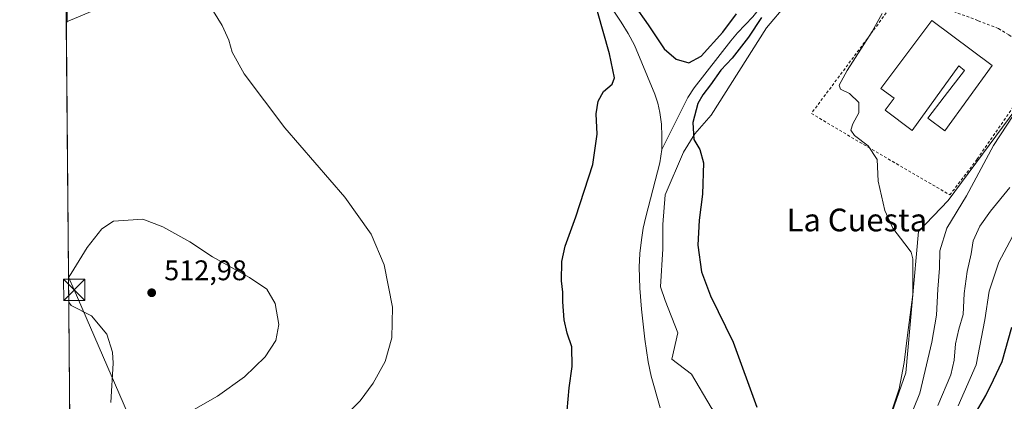
# Model space of a CAD drawing. Units: metres. Extents: x 559812 to 563275, y 4714810 to 4717153.
# Drawn here: x 559812 to 560160, y 4715079 to 4715213 of the extents above; entities that cross this region are included whole.
import ezdxf
from ezdxf.enums import TextEntityAlignment as Align

# ---------------------------------------------------------------- set-up
doc = ezdxf.new("R2010")
doc.units = ezdxf.units.M
doc.header["$MEASUREMENT"] = 0
doc.linetypes.add('DGN Style 2', pattern=[1.648017, 0.98881, -0.659207])
doc.linetypes.add('DGN Style 5', pattern=[1.153612, 0.494405, -0.659207])
for name, color, linetype, lineweight in [('Arbolado forestal CxS', 92, 'Continuous', 0), ('Comarca CxS', 21, 'Continuous', 0), ('Comunidad Autónoma CxS', 142, 'Continuous', 0), ('Corriente natural lineal', 142, 'Continuous', 13), ('Cultivos herbáceos CxS', 92, 'Continuous', 0), ('Curva de nivel maestra', 30, 'Continuous', 30), ('Curva de nivel normal', 30, 'Continuous', 0), ('Curva de nivel normal depresión', 30, 'DGN Style 5', 0), ('Edificación', 1, 'Continuous', 13), ('Edificación Cxs', 1, 'Continuous', 13), ('Municipio CxS', 4, 'Continuous', 0), ('Provincia CxS', 1, 'Continuous', 0), ('Punto de cota en terreno', 7, 'Continuous', 0), ('Rótulo de punto de cota en terreno', 7, 'Continuous', 0), ('Tendido', 6, 'Continuous', 0), ('Texto cartográfico', 7, 'Continuous', 0), ('Torre de tendido puntual', 7, 'Continuous', 0), ('Valla', 7, 'DGN Style 2', 0)]:
    doc.layers.add(name, color=color, linetype=linetype, lineweight=lineweight)
doc.styles.add('Style-Arial', font='txt')

# ---------------------------------------------------------------- blocks, each defined once
blk = doc.blocks.new('*U11')
at = {"layer": 'Cultivos herbáceos CxS', "color": 92, "linetype": 'Continuous', "lineweight": 0}
for points in [[(560097.1575, 4715236.0317, 501.6115), (560075.6457, 4715210.4562, 500.7903), (560056.1608, 4715179.6091, 500.288), (560050.4799, 4715173.1131, 499.819), (560046.4211, 4715166.6205, 499.2428), (560039.9245, 4715151.6007, 498.1325), (560039.1137, 4715141.0497, 498.6138), (560039.1137, 4715132.5257, 498.5824), (560038.3027, 4715119.1277, 498.4891), (560039.9247, 4715114.2575, 498.4387), (560044.3897, 4715102.8912, 498.4799), (560042.3617, 4715093.5561, 498.1969), (560049.2639, 4715088.2806, 498.297), (560056.1615, 4715076.5085, 498.362)], [(559832.0345, 4714850.27, 498.4483), (559821.4725, 4716078.0321, 552.4721)]]:
    blk.add_polyline3d(points, dxfattribs=at)
blk = doc.blocks.new('5PATER')
at = {"layer": 'Punto de cota en terreno', "linetype": 'Continuous', "lineweight": 0}
h = blk.add_hatch(color=51, dxfattribs=at)
edge = h.paths.add_edge_path()
edge.add_ellipse((0, 0), major_axis=(-0.11, -0.111), ratio=0.999422, start_angle=0, end_angle=360)
blk = doc.blocks.new('5TTEND')
at = {"layer": 'Curva de nivel normal depresión', "color": 7, "linetype": 'Continuous', "lineweight": 0}
for p, q in [((-0.375, 0.3754), (0.375, -0.3746)), ((0.372, 0.3784), (-0.372, -0.3776))]:
    blk.add_line(p, q, dxfattribs=at)
at = {"layer": 'Curva de nivel normal depresión', "color": 7, "linetype": 'Continuous', "lineweight": 0, "flags": 128}
blk.add_lwpolyline([(-0.375, -0.3746), (0.375, -0.3746), (0.375, 0.3754), (-0.375, 0.3754), (-0.372, -0.3776)], dxfattribs=at)

msp = doc.modelspace()

# ---------------------------------------------------------------- linework, layer by layer
at = {"layer": 'Arbolado forestal CxS', "color": 92, "linetype": 'Continuous', "lineweight": 0}
for points in [[(560196.4773, 4715203.7547, 510.4893), (560191.7345, 4715192.5973, 510.3383), (560171.0335, 4715191.7863, 509.273), (560139.7811, 4715149.5729, 507.9141), (560129.2257, 4715138.6119, 505.8751), (560124.7615, 4715088.6859, 505.5794), (560112.5841, 4715053.7757, 505.0173), (560105.2771, 4715040.3819, 504.5406)], [(560179.6471, 4714997.3357, 539.8847), (560151.9051, 4715008.4273, 530.4507), (560132.5393, 4715014.1625, 520.785), (560112.8423, 4715025.6069, 510.4178), (560105.2771, 4715040.3819, 504.5406), (560112.5841, 4715053.7757, 505.0173), (560124.7615, 4715088.6859, 505.5794), (560129.2257, 4715138.6119, 505.8751), (560139.7811, 4715149.5729, 507.9141), (560171.0335, 4715191.7863, 509.273)]]:
    msp.add_polyline3d(points, dxfattribs=at)
at = {"layer": 'Comarca CxS', "color": 21, "linetype": 'Continuous', "lineweight": 0, "flags": 128}
msp.add_lwpolyline([(562212.6856, 4714831.0367), (559832.38, 4714810.11), (559812.48, 4717123.35), (559879.1995, 4717123.9375), (560407.9196, 4717128.5936), (560754.711, 4717131.6475), (561329.1752, 4717136.7064), (563230.51, 4717153.45), (563251.55, 4714840.17)], close=True, dxfattribs=at)
at = {"layer": 'Comunidad Autónoma CxS', "color": 142, "linetype": 'Continuous', "lineweight": 0, "flags": 128}
msp.add_lwpolyline([(562212.6856, 4714831.0367), (559832.38, 4714810.11), (559812.48, 4717123.35), (559879.1995, 4717123.9375), (560407.9196, 4717128.5936), (560754.711, 4717131.6475), (561329.1752, 4717136.7064), (563230.51, 4717153.45), (563251.55, 4714840.17)], close=True, dxfattribs=at)
at = {"layer": 'Corriente natural lineal', "color": 142, "linetype": 'Continuous', "lineweight": 13}
for points in [[(559828.918, 4715212.5492, 506.0234), (559828.9201, 4715212.5501, 506.0234), (559838.2901, 4715216.5301, 505.7474), (559853.2601, 4715224.7701, 505.1106), (559860.1701, 4715227.9301, 504.8339), (559866.8401, 4715231.3401, 504.4628), (559900.5701, 4715243.8501, 503.5279), (559918.8501, 4715251.0001, 503.0003), (559936.9901, 4715258.4601, 502.2213), (559954.3301, 4715265.8001, 501.382), (559959.6301, 4715268.1901, 501.1054), (559972.8801, 4715273.3301, 500.553)], [(559972.8801, 4715273.3301, 500.553), (559977.0501, 4715266.4401, 500.101), (559979.7701, 4715263.0801, 500.3133), (559982.3101, 4715260.6701, 500.1755), (559985.0201, 4715258.4801, 500.1024), (559995.6901, 4715250.7101, 499.9312), (559998.7801, 4715248.0901, 499.8612), (560002.4201, 4715244.0601, 499.8626), (560010.6201, 4715233.2601, 499.8834), (560015.2701, 4715227.6001, 499.6127), (560019.4201, 4715220.0301, 499.6377), (560024.4901, 4715212.4901, 499.2288), (560026.9601, 4715208.4901, 499.176), (560029.1501, 4715204.3301, 499.2378), (560036.3501, 4715187.1301, 497.9862), (560037.3701, 4715183.9301, 497.9579), (560038.0701, 4715180.6201, 498.2218), (560038.6501, 4715176.4601, 498.4622), (560038.8401, 4715172.3001, 498.4083), (560038.7501, 4715167.5601, 498.6447)], [(560088.9625, 4715241.4485, 501.0207), (560088.4601, 4715240.7501, 500.9785), (560083.0301, 4715230.0301, 499.713), (560081.3901, 4715227.5401, 499.5202), (560070.8301, 4715214.3501, 499.4329), (560065.5301, 4715208.7301, 499.1881), (560063.1501, 4715205.9501, 499.2871), (560050.1701, 4715189.3401, 499.1705), (560048.0201, 4715185.9301, 498.7786), (560038.7501, 4715167.5601, 498.6447)], [(560038.7501, 4715167.5601, 498.6447), (560038.0701, 4715162.8601, 498.5939), (560033.1601, 4715143.7701, 497.799), (560032.2801, 4715139.7601, 497.8486), (560031.5901, 4715135.6901, 497.9538), (560031.0001, 4715130.8801, 497.918), (560030.8201, 4715126.0601, 497.9166), (560031.1001, 4715118.6201, 497.6227), (560031.6701, 4715111.1801, 497.3276), (560032.8101, 4715100.5601, 497.5213), (560033.9301, 4715092.6001, 497.7317), (560035.0601, 4715087.5301, 497.3288), (560038.2301, 4715076.3801, 497.0046)]]:
    msp.add_polyline3d(points, dxfattribs=at)
at = {"layer": 'Cultivos herbáceos CxS', "color": 92, "linetype": 'Continuous', "lineweight": 0, "extrusion": (0.000139319, -0.016214, 0.999869), "elevation": -75868.018, "flags": 128}
msp.add_lwpolyline([(600322.6095, 4709617.2738), (600322.6095, 4709623.1636)], dxfattribs=at)
at = {"layer": 'Cultivos herbáceos CxS', "color": 92, "linetype": 'Continuous', "lineweight": 0, "extrusion": (7.1238e-05, -0.008281, 0.999966), "elevation": -38499.1115, "flags": 128}
msp.add_lwpolyline([(559830.0958, 4714914.1493), (559828.8805, 4715055.408)], dxfattribs=at)
at = {"layer": 'Cultivos herbáceos CxS', "color": 92, "linetype": 'Continuous', "lineweight": 0}
for points in [[(560056.1615, 4715076.5085, 498.362), (560049.2639, 4715088.2806, 498.297), (560042.3617, 4715093.5561, 498.1969), (560044.3897, 4715102.8912, 498.4799), (560039.9247, 4715114.2575, 498.4387), (560038.3027, 4715119.1277, 498.4891), (560039.1137, 4715132.5257, 498.5824), (560039.1137, 4715141.0497, 498.6138), (560039.9245, 4715151.6007, 498.1325), (560046.4211, 4715166.6205, 499.2428), (560050.4799, 4715173.1131, 499.819), (560056.1608, 4715179.6091, 500.288), (560075.6457, 4715210.4562, 500.7903), (560097.1575, 4715236.0317, 501.6115)], [(560097.1575, 4715236.0317, 501.6115), (560075.6457, 4715210.4562, 500.7903), (560056.1608, 4715179.6091, 500.288), (560050.4799, 4715173.1131, 499.819), (560046.4211, 4715166.6205, 499.2428), (560039.9245, 4715151.6007, 498.1325), (560039.1137, 4715141.0497, 498.6138), (560039.1137, 4715132.5257, 498.5824), (560038.3027, 4715119.1277, 498.4891), (560039.9247, 4715114.2575, 498.4387), (560044.3897, 4715102.8912, 498.4799), (560042.3617, 4715093.5561, 498.1969), (560049.2639, 4715088.2806, 498.297), (560056.1615, 4715076.5085, 498.362), (560061.847, 4715068.7959, 498.4864), (560066.7171, 4715060.6775, 498.6029), (560066.3117, 4715050.1219, 498.0696), (560071.5871, 4715042.8189, 498.2967), (560074.4301, 4715037.949, 498.4959), (560077.6743, 4715033.0746, 498.6965), (560081.3275, 4715030.6413, 498.9763), (560085.9059, 4715031.7843, 499.6163)], [(560196.4773, 4715203.7547, 510.4893), (560191.7345, 4715192.5973, 510.3383), (560171.0335, 4715191.7863, 509.273), (560139.7811, 4715149.5729, 507.9141), (560129.2257, 4715138.6119, 505.8751), (560124.7615, 4715088.6859, 505.5794), (560112.5841, 4715053.7757, 505.0173), (560105.2771, 4715040.3819, 504.5406)], [(560171.0335, 4715191.7863, 509.273), (560139.7811, 4715149.5729, 507.9141), (560129.2257, 4715138.6119, 505.8751), (560124.7615, 4715088.6859, 505.5794), (560112.5841, 4715053.7757, 505.0173)]]:
    msp.add_polyline3d(points, dxfattribs=at)
at = {"layer": 'Curva de nivel maestra', "color": 30, "linetype": 'Continuous', "lineweight": 30, "flags": 128}
for points, elevation in [([(560024.37, 4715225.3401), (560034, 4715211.5601), (560039.65, 4715203.0301), (560043.9, 4715199.4001), (560048.32, 4715198.1001), (560052.64, 4715200.4601), (560060.34, 4715208.9001), (560065.07, 4715215.3701)], 500), ([(560005.13, 4715071.4001), (560006.15, 4715083.4001), (560007.25, 4715091.0201), (560007.09, 4715097.8701), (560005.44, 4715102.6801), (560004.44, 4715107.4001), (560003.92, 4715113.7901), (560003.94, 4715117.2501), (560003.5, 4715121.2001), (560003.54, 4715128.0001), (560004.69, 4715133.4901), (560008.5, 4715143.7701), (560014.49, 4715162.2201), (560015.97, 4715173.0101), (560015.64, 4715180.1201), (560016.33, 4715184.6301), (560018.2, 4715188.0201), (560021.34, 4715190.6301), (560022.1, 4715192.8901), (560020.33, 4715201.3001), (560014.15, 4715223.4501)], 500), ([(560073.95, 4715214.1601), (560069.4, 4715207.1301), (560063.55, 4715199.7301), (560059.61, 4715195.5101), (560055.95, 4715190.3201), (560053.24, 4715186.8901), (560051.51, 4715183.7201), (560049.74, 4715177.0401), (560050.08, 4715171.1301), (560052.24, 4715167.5501), (560053.46, 4715162.8501), (560053.11, 4715151.7301), (560051.95, 4715142.6301), (560051.49, 4715133.8001), (560052.73, 4715124.3901), (560055.93, 4715115.9201), (560063.91, 4715099.5601), (560072.32, 4715076.5901)], 500), ([(560149.68, 4715075.0401), (560152.99, 4715080.7101), (560155.75, 4715086.3101), (560158.72, 4715092.7101), (560162.18, 4715104.7901)], 525)]:
    msp.add_lwpolyline(points, dxfattribs=dict(at, elevation=elevation))
at = {"layer": 'Curva de nivel normal', "color": 30, "linetype": 'Continuous', "lineweight": 0, "flags": 128}
for points, elevation in [([(559880.74, 4715216.2301), (559883.88, 4715211.3201), (559886.22, 4715206.1401), (559887.31, 4715201.8501), (559891.62, 4715194.2501), (559905.9, 4715175.2001), (559927.12, 4715150.7701), (559936.37, 4715137.6801), (559940.94, 4715126.8001), (559943.84, 4715111.9601), (559943.65, 4715101.0601), (559941.33, 4715092.7301), (559937.09, 4715085.0601), (559932.45, 4715078.9001), (559927.43, 4715073.7501)], 505), ([(560118.66, 4715071.7501), (560122.49, 4715083.0601), (560124.18, 4715092.4001), (560125.36, 4715102.0601), (560127.31, 4715116.4101), (560127.3, 4715128.9601), (560126.63, 4715131.2601), (560124.41, 4715134.2801), (560120.22, 4715139.7301), (560117.45, 4715145.9901), (560115.08, 4715156.4101), (560114.72, 4715164.0301), (560111.54, 4715168.8801), (560106.71, 4715172.4501), (560105.46, 4715174.3801), (560106.17, 4715176.6401), (560108.29, 4715180.5101), (560108.27, 4715184.0801), (560104.97, 4715187.3601), (560101.82, 4715188.7901), (560101.25, 4715190.2401), (560104.09, 4715195.4601), (560112.99, 4715209.2301), (560116.48, 4715215.5601)], 505), ([(560118.62, 4715053.8801), (560129.76, 4715081.5401), (560133.98, 4715099.5401), (560135.63, 4715109.1101), (560136.03, 4715118.3101), (560136.64, 4715125.6301), (560136.83, 4715131.8201), (560139.3, 4715139.7401), (560146.18, 4715151.1601), (560155.73, 4715168.9601), (560165.06, 4715183.3001)], 510), ([(560161.44, 4715154.0801), (560154.67, 4715145.7301), (560150.94, 4715140.4401), (560148.53, 4715135.3201), (560147.81, 4715130.7001), (560146.43, 4715124.4601), (560145.41, 4715116.7301), (560144.96, 4715109.3301), (560143.44, 4715104.1701), (560142.27, 4715098.9301), (560141.85, 4715093.1701), (560140.67, 4715087.9901), (560136.06, 4715077.2301)], 515), ([(559868.83, 4715072.8801), (559882.19, 4715080.5101), (559891.76, 4715087.2801), (559899, 4715094.4201), (559902.78, 4715100.1001), (559903.82, 4715105.7801), (559902.53, 4715113.1501), (559899.6, 4715118.2601), (559893.47, 4715122.4301), (559880.42, 4715129.6501), (559872.48, 4715134.9101), (559862.92, 4715140.3101), (559855.94, 4715142.9101), (559845.54, 4715142.2701), (559841.38, 4715139.5701), (559836.21, 4715132.9401), (559830.57, 4715123.7401), (559829.6933, 4715122.4202)], 510), ([(560164.3, 4715140.4301), (560157.63, 4715127.7301), (560154.23, 4715117.5401), (560152.62, 4715107.4001), (560149.58, 4715091.6101), (560143.22, 4715077.0601)], 520), ([(559829.7686, 4715113.6625), (559830.67, 4715112.4701), (559837.78, 4715108.8901), (559843.22, 4715102.3401), (559845.18, 4715096.0601), (559845.38, 4715092.1001), (559844.58, 4715078.2301)], 510)]:
    msp.add_lwpolyline(points, dxfattribs=dict(at, elevation=elevation))
at = {"layer": 'Edificación', "color": 1, "linetype": 'Continuous', "lineweight": 13}
msp.add_polyline3d([(560155.2301, 4715197.1601, 509.4448), (560138.5301, 4715174.1601, 511.8128), (560132.6101, 4715178.5501, 509.1448), (560138.3601, 4715186.0901, 510.2891), (560145.4601, 4715195.4101, 510.7491), (560143.4601, 4715197.0401, 510.6722), (560126.9801, 4715174.2101, 508.3095), (560117.5701, 4715181.4001, 507.6825), (560120.7501, 4715185.6601, 509.5968), (560116.0301, 4715189.1201, 507.3478), (560134.0001, 4715213.0701, 507.2874), (560155.2301, 4715197.1601, 509.4448)], dxfattribs=at)
at = {"layer": 'Edificación Cxs', "color": 1, "linetype": 'Continuous', "lineweight": 13, "elevation": 511.8128, "flags": 128}
msp.add_lwpolyline([(560155.2301, 4715197.1601), (560138.5301, 4715174.1601), (560132.6101, 4715178.5501), (560138.3601, 4715186.0901), (560145.4601, 4715195.4101), (560143.4601, 4715197.0401), (560126.9801, 4715174.2101), (560117.5701, 4715181.4001), (560120.7501, 4715185.6601), (560116.0301, 4715189.1201), (560134.0001, 4715213.0701)], close=True, dxfattribs=at)
at = {"layer": 'Municipio CxS', "color": 4, "linetype": 'Continuous', "lineweight": 0, "flags": 128}
msp.add_lwpolyline([(562212.6856, 4714831.0367), (559832.38, 4714810.11), (559812.48, 4717123.35)], dxfattribs=at)
at = {"layer": 'Provincia CxS', "color": 1, "linetype": 'Continuous', "lineweight": 0, "flags": 128}
msp.add_lwpolyline([(562212.6856, 4714831.0367), (559832.38, 4714810.11), (559812.48, 4717123.35), (559879.1995, 4717123.9375), (560407.9196, 4717128.5936), (560754.711, 4717131.6475), (561329.1752, 4717136.7064), (563230.51, 4717153.45), (563251.55, 4714840.17)], close=True, dxfattribs=at)
at = {"layer": 'Tendido', "color": 6, "linetype": 'Continuous', "lineweight": 0}
msp.add_polyline3d([(559829.6923, 4715122.5418, 510.3199), (559831.7212, 4715118.0285, 511.7571), (559850.48, 4715074.62, 511.7961), (559848.33, 4714958.9534, 500.5), (559845.5783, 4714830.8948, 495.778), (559845.4017, 4714810.2245, 495.0674)], dxfattribs=at)
at = {"layer": 'Valla', "color": 7, "linetype": 'DGN Style 2', "lineweight": 0}
msp.add_polyline3d([(560170.0301, 4715193.3001, 509.669), (560173.8298, 4715198.5863, 509.3199), (560161.1549, 4715208.0196, 508.3126), (560157.4242, 4715210.2421, 508.5533), (560150.2011, 4715213.0202, 507.2164), (560134.2193, 4715219.0888, 505.7493), (560123.7301, 4715223.8101, 504.8452), (560113.2301, 4715209.3501, 505.173), (560091.5101, 4715180.2601, 503.8343), (560111.4901, 4715168.3801, 505.2806), (560140.3001, 4715151.5101, 508.8391), (560150.0001, 4715164.2001, 509.6632), (560170.0301, 4715193.3001, 509.669)], dxfattribs=at)

# ---------------------------------------------------------------- block references
at = {"layer": 'Cultivos herbáceos CxS', "color": 92, "linetype": 'Continuous', "lineweight": 0}
msp.add_blockref('*U11', (0, 0), dxfattribs=at)
at = {"layer": 'Punto de cota en terreno', "color": 7, "linetype": 'Continuous', "lineweight": 0, "xscale": 10, "yscale": 10, "zscale": 10}
msp.add_blockref('5PATER', (559859, 4715117, 512.98), dxfattribs=at)
at = {"layer": 'Torre de tendido puntual', "color": 7, "linetype": 'Continuous', "lineweight": 0, "xscale": 10, "yscale": 10, "zscale": 10}
msp.add_blockref('5TTEND', (559831.7212, 4715118.0285, 511.7571), dxfattribs=at)

# ---------------------------------------------------------------- texts
at = {"layer": 'Rótulo de punto de cota en terreno', "color": 7, "linetype": 'Continuous', "lineweight": 0, "style": 'Style-Arial'}
msp.add_text('512,98', height=7, dxfattribs=at).set_placement((559863.4097, 4715121.4097))
at = {"layer": 'Texto cartográfico', "color": 7, "linetype": 'Continuous', "lineweight": 0, "style": 'Style-Arial'}
msp.add_text('La Cuesta', height=8, dxfattribs=at).set_placement((560107.5509, 4715142.6702), align=Align.MIDDLE_CENTER)

doc.saveas('drawing.dxf')
